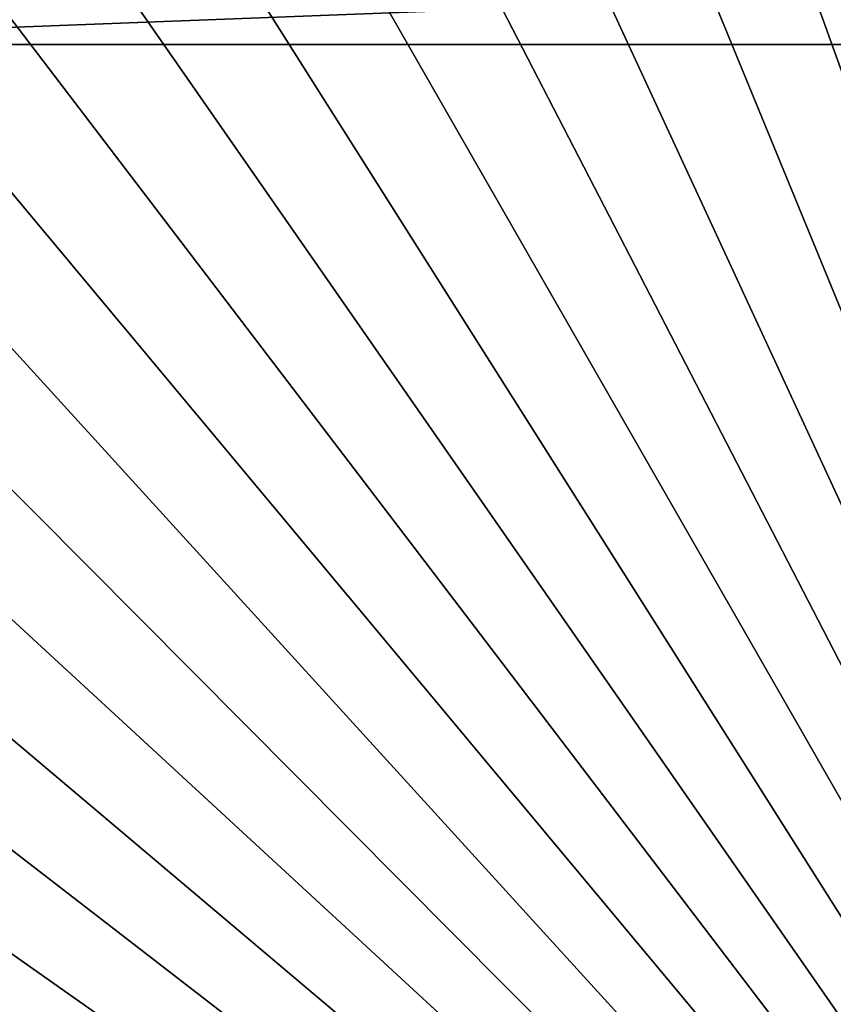
# Model space of a CAD drawing. Extents: x -24 to 24, y -160 to 24.
# Drawn here: x -18 to -9, y -11 to 0 of the extents above; entities that cross this region are included whole.
import ezdxf

# ---------------------------------------------------------------- set-up
doc = ezdxf.new("R2010")
doc.units = 0
doc.layers.add('L1', color=7, linetype='CONTINUOUS')

msp = doc.modelspace()

# ---------------------------------------------------------------- linework, layer by layer
at = {"layer": 'L1', "color": 7}
for points in [[(-0.075639, -23.74115, -0.414403), (-9.996871, 21.55229, 0.376197), (-8.082383, 22.34116, 0.389966)], [(-11.83541, 20.59964, 0.359568), (-9.996871, 21.55229, 0.376197), (-0.075639, -23.74115, -0.414403)], [(-0.075639, -23.74115, -0.414403), (-13.58401, 19.49044, 0.340207), (-11.83541, 20.59964, 0.359568)], [(-0.075639, -23.74115, -0.414403), (-15.2294, 18.23311, 0.31826), (-13.58401, 19.49044, 0.340207)], [(-16.75904, 16.83719, 0.293894), (-15.2294, 18.23311, 0.31826), (-0.075639, -23.74115, -0.414403)], [(-0.075639, -23.74115, -0.414403), (-18.1613, 15.31329, 0.267294), (-16.75904, 16.83719, 0.293894)], [(-0.075639, -23.74115, -0.414403), (-19.42552, 13.67298, 0.238663), (-18.1613, 15.31329, 0.267294)], [(-20.54205, 11.92873, 0.208217), (-19.42552, 13.67298, 0.238663), (-0.075639, -23.74115, -0.414403)], [(-0.075639, -23.74115, -0.414403), (-21.50241, 10.09381, 0.176188), (-20.54205, 11.92873, 0.208217)], [(-23.75, 0, 95), (22.02818, 8.878156, 95), (21.28393, 10.53835, 95)], [(-23.75, 0, 95), (21.28393, 10.53835, 95), (-23.68031, 1.818045, 95)], [(-0.075639, -23.74115, -0.414403), (-22.29927, 8.182149, 0.14282), (-21.50241, 10.09381, 0.176188)], [(22.64316, 7.165864, 95), (22.02818, 8.878156, 95), (-23.75, 0, 95)], [(-22.92657, 6.208303, 0.108366), (-22.29927, 8.182149, 0.14282), (-0.075639, -23.74115, -0.414403)], [(-23.75, 0, 95), (23.12527, 5.411521, 95), (22.64316, 7.165864, 95)], [(-0.075639, -23.74115, -0.414403), (-23.37953, 4.187283, 0.073089), (-22.92657, 6.208303, 0.108366)], [(-23.75, 0, 95), (23.47166, 3.62542, 95), (23.12527, 5.411521, 95)], [(-0.075639, -23.74115, -0.414403), (-23.65468, 2.134466, 0.037257), (-23.37953, 4.187283, 0.073089)], [(23.68031, 1.818045, 95), (23.47166, 3.62542, 95), (-23.75, 0, 95)], [(-23.74993, 0.065473, 0.001143), (-23.65468, 2.134466, 0.037257), (-0.075639, -23.74115, -0.414403)], [(-23.75, 0, 95), (23.75, 0, 95), (23.68031, 1.818045, 95)], [(-16.25, -159, 95), (-23.75, 0, 95), (-23.75, -151.5, 95)], [(-23.75, 0, 95), (-16.25, -159, 95), (23.75, 0, 95)], [(-23.66456, -2.003952, -0.034979), (-23.74993, 0.065473, 0.001143), (-0.075639, -23.74115, -0.414403)], [(23.75, 0, 95), (-16.25, -159, 95), (16.25, -159, 95)], [(-23.66456, -2.003952, -0.034979), (-0.075639, -23.74115, -0.414403), (-23.39922, -4.058061, -0.070834)], [(-0.075639, -23.74115, -0.414403), (-22.95594, -6.081223, -0.106148), (-23.39922, -4.058061, -0.070834)], [(-0.075639, -23.74115, -0.414403), (-22.33808, -8.058047, -0.140654), (-22.95594, -6.081223, -0.106148)], [(-21.55036, -9.973492, -0.174088), (-22.33808, -8.058047, -0.140654), (-0.075639, -23.74115, -0.414403)], [(-0.075639, -23.74115, -0.414403), (-20.59877, -11.81299, -0.206197), (-21.55036, -9.973492, -0.174088)]]:
    msp.add_3dface(points, dxfattribs=at)

doc.saveas('drawing.dxf')
